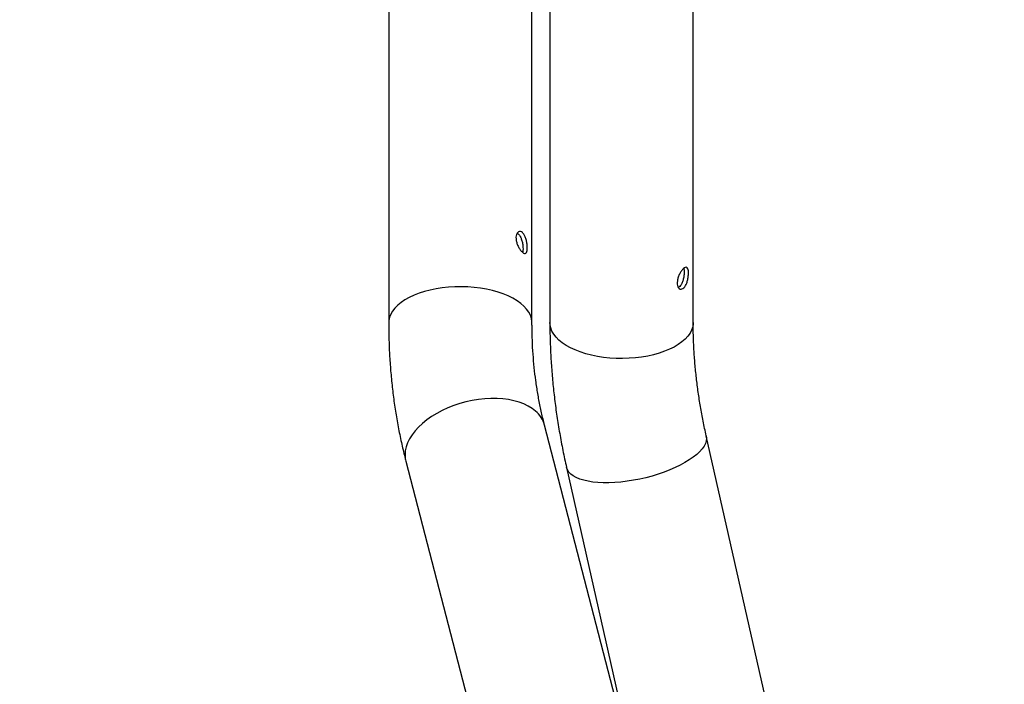
# Model space of a CAD drawing. Units: millimetres. Extents: x 0 to 42, y 0 to 29.8.
# Drawn here: x 19.2 to 20.5, y 10.9 to 11.7 of the extents above; entities that cross this region are included whole.
import ezdxf

# ---------------------------------------------------------------- set-up
doc = ezdxf.new("R2010")
doc.units = ezdxf.units.MM
doc.layers.add('LE_NORM', color=179, linetype='Continuous', lineweight=50)
doc.styles.add('SLDTEXTSTYLE0', font='TXT', dxfattribs={"width": 0.605})
doc.dimstyles.new('SLDDIMSTYLE0', dxfattribs={"dimtxt": 0.35, "dimasz": 0.3, "dimexe": 0, "dimexo": 0.0625, "dimgap": 0.0875, "dimtad": 1, "dimdec": 0, "dimlfac": 50, "dimrnd": 1e-09, "dimzin": 12, "dimdsep": 46, "dimtxsty": 'SLDTEXTSTYLE0', "dimsah": 1, "dimcen": 0.09, "dimadec": 0, "dimazin": 3, "dimtfac": 1, "dimtofl": 0, "dimtmove": 0, "dimatfit": 3, "dimfxl": 0, "dimfrac": 2, "dimtolj": 1, "dimtzin": 12, "dimarcsym": 0})

# ---------------------------------------------------------------- blocks, each defined once
blk = doc.blocks.new('_D_17')
at = {"layer": 'LE_NORM'}
for p, q in [((20.8364, 11.9384), (18.9636, 11.9384)), ((19.0627, 11.9384), (19.0627, 7.2603))]:
    blk.add_line(p, q, dxfattribs=at)
for points in [[(19.0627, 11.9384), (18.9627, 11.6384), (19.1627, 11.6384)], [(19.0627, 7.2603), (19.1627, 7.5603), (18.9627, 7.5603)]]:
    blk.add_solid(points, dxfattribs=at)
at = {"layer": 'LE_NORM', "char_height": 0.35, "attachment_point": 1, "rotation": 90, "style": 'SLDTEXTSTYLE0'}
for s, insert in [('234', (18.6115, 9.3471)), ('*', (18.6115, 9.1939))]:
    blk.add_mtext(s, dxfattribs=dict(at, insert=insert))

msp = doc.modelspace()

# ---------------------------------------------------------------- linework, layer by layer
at = {"color": 7, "linetype": 'Continuous', "lineweight": 25}
for p, q in [((19.6876902, 11.8914273), (19.6876902, 11.3384269)), ((19.8654902, 11.3384269), (19.8654902, 11.8807171)), ((19.8876901, 11.8684004), (19.8876901, 11.3384269)), ((20.0654902, 11.3384269), (20.0654902, 11.8684004)), ((19.9827778, 10.8199492), (19.8810532, 11.2114783)), ((20.183449, 10.7478195), (20.0817244, 11.1980792)), ((19.7089667, 11.1667677), (19.8106911, 10.7752386)), ((19.9082954, 11.1588975), (20.01002, 10.7086378))]:
    msp.add_line(p, q, dxfattribs=at)
at = {"color": 8, "linetype": 'Continuous', "lineweight": 25, "flags": 128}
for points in [[(19.73214, 11.376922), (19.7254178, 11.3747748), (19.7191074, 11.3723348), (19.7132599, 11.3696221), (19.7079222, 11.366658), (19.7031376, 11.3634666), (19.6989441, 11.3600734), (19.6953759, 11.3565062), (19.6924617, 11.3527935), (19.6902246, 11.348965), (19.688683, 11.3450521), (19.6878493, 11.3410853), (19.6876902, 11.3384255)], [(19.8654902, 11.3384383), (19.8654504, 11.3397568), (19.8648543, 11.3437341), (19.8635475, 11.3476685), (19.8615405, 11.351529), (19.8588497, 11.3552836), (19.8554966, 11.3589023), (19.8515081, 11.3623565), (19.8469164, 11.3656181), (19.8417585, 11.3686608), (19.8360758, 11.3714598), (19.8299143, 11.3739928), (19.8233235, 11.3762396), (19.8163564, 11.3781822), (19.8090689, 11.3798044), (19.8015201, 11.3810933), (19.7937705, 11.3820389), (19.7858827, 11.3826335), (19.77792, 11.3828719), (19.7699466, 11.3827527), (19.7620268, 11.3822764), (19.754224, 11.3814471), (19.7466016, 11.3802717), (19.7392204, 11.3787592), (19.73214, 11.376922)], [(19.9321401, 11.2999323), (19.9254179, 11.3020795), (19.9191074, 11.304519), (19.91326, 11.3072322), (19.9079223, 11.3101962), (19.9031374, 11.3133872), (19.8989441, 11.3167804), (19.895376, 11.3203476), (19.8924618, 11.3240603), (19.8902247, 11.3278888), (19.8886831, 11.3318022), (19.8878493, 11.3357685), (19.8876901, 11.3384269)], [(20.0654902, 11.3384269), (20.0654504, 11.337097), (20.0648544, 11.3331197), (20.0635476, 11.3291853), (20.0615406, 11.3253248), (20.0588498, 11.3215702), (20.0554964, 11.3179515), (20.0515082, 11.3144973), (20.0469165, 11.3112357), (20.0417585, 11.308193), (20.0360758, 11.305394), (20.0299144, 11.302861), (20.0233235, 11.3006142), (20.0163562, 11.298672), (20.0090689, 11.2970498), (20.0015201, 11.2957605), (19.9937706, 11.2948149), (19.9858827, 11.2942203), (19.97792, 11.2939819), (19.9699466, 11.2941011), (19.9620268, 11.2945774), (19.9542241, 11.2954067), (19.9466016, 11.2965825), (19.9392204, 11.2980951), (19.9321401, 11.2999323)], [(19.8698449, 11.2288125), (19.8655593, 11.2321034), (19.8607056, 11.2350484), (19.8553228, 11.2376233), (19.8494544, 11.2398079), (19.8431477, 11.2415844), (19.8364537, 11.2429386), (19.8294258, 11.2438594), (19.8221206, 11.2443393), (19.8145974, 11.2443748), (19.8069165, 11.2439655), (19.7991395, 11.2431145), (19.7913294, 11.241829), (19.7835491, 11.2401191), (19.7758608, 11.2379986), (19.7683267, 11.2354844), (19.7610075, 11.2325972), (19.7539623, 11.2293597), (19.7472472, 11.2257984), (19.740917, 11.2219418), (19.7350221, 11.217821), (19.7296102, 11.2134691), (19.724725, 11.208921), (19.7204056, 11.2042137), (19.7166867, 11.1993848), (19.7135987, 11.1944733), (19.7111659, 11.1895188), (19.7094085, 11.1845611), (19.7083402, 11.1796401), (19.7079694, 11.1747955), (19.7082999, 11.1700662), (19.7089667, 11.1667677)], [(20.0817261, 11.1980718), (20.0820503, 11.1952136), (20.0817201, 11.1920224), (20.0806918, 11.1887222), (20.0789735, 11.1853398), (20.0765791, 11.181902), (20.0735283, 11.1784368), (20.0698449, 11.1749719)], [(20.0698449, 11.1749719), (20.0655591, 11.1715356), (20.0607054, 11.168155), (20.0553229, 11.1648577), (20.0494544, 11.16167), (20.0431478, 11.1586178), (20.0364537, 11.1557258), (20.0294256, 11.1530169), (20.0221207, 11.150513), (20.0145974, 11.1482344), (20.0069165, 11.1461995), (19.9991395, 11.1444245), (19.9913294, 11.1429237), (19.9835489, 11.1417092), (19.9758608, 11.140791), (19.9683268, 11.1401761), (19.9610076, 11.13987), (19.9539621, 11.1398745), (19.9472473, 11.14019), (19.9409168, 11.1408139), (19.9350221, 11.1417411), (19.9296102, 11.1429642), (19.9247248, 11.1444734), (19.9204054, 11.1462563), (19.9166868, 11.1482988), (19.9135988, 11.1505843), (19.9111659, 11.1530946), (19.9094083, 11.1558092), (19.90834, 11.1587065), (19.9082959, 11.158896)]]:
    msp.add_lwpolyline(points, dxfattribs=at)
at = {"color": 8, "linetype": 'Continuous', "lineweight": 25}
msp.add_arc((19.8479132, 11.2023408), 0.0343766, 15.4148962, 50.3584624, dxfattribs=at)
at = {"color": 7, "linetype": 'Continuous', "lineweight": 25}
for points, knots in [([(19.8596191, 11.4315618), (19.8595645, 11.4302804), (19.8594552, 11.427718), (19.8585662, 11.4252255), (19.8571421, 11.4240803), (19.8551734, 11.4244652), (19.8528277, 11.4263016), (19.8503645, 11.4293554), (19.8480999, 11.4333073), (19.846377, 11.4377786), (19.8455118, 11.4422908), (19.8456668, 11.4463223), (19.8467949, 11.4494295), (19.8486978, 11.4512732), (19.8510721, 11.4516003), (19.8535468, 11.4503273), (19.8557908, 11.4476107), (19.8576028, 11.4437726), (19.8588691, 11.4392501), (19.8595234, 11.4349709), (19.8595912, 11.4325564), (19.8596191, 11.4315618)], [0, 0, 0, 0, 0.053231796, 0.106450328, 0.160085031, 0.213997643, 0.267463968, 0.320461606, 0.373683046, 0.427478194, 0.481316306, 0.534579043, 0.58755079, 0.64096432, 0.694867646, 0.748548288, 0.801650367, 0.854707209, 0.908322385, 0.962237116, 1, 1, 1, 1]), ([(19.8469777, 11.4492686), (19.8474238, 11.4490859), (19.8486799, 11.4485712), (19.8505673, 11.4460964), (19.8523641, 11.4423263), (19.853611, 11.4377897), (19.854257, 11.433489), (19.8543244, 11.4310538), (19.8543525, 11.4300416)], [0, 0, 0, 0, 0.103873374, 0.292488489, 0.480885516, 0.671525575, 0.863465104, 1, 1, 1, 1]), ([(19.8543525, 11.4300416), (19.8543321, 11.4286916), (19.8543059, 11.4269475), (19.8539205, 11.4259335), (19.8538334, 11.4257043)], [0, 0, 0, 0, 0.773998818, 1, 1, 1, 1]), ([(20.0596192, 11.3997906), (20.0595645, 11.3983643), (20.0594553, 11.3955121), (20.0585662, 11.390785), (20.0571423, 11.3863967), (20.055173, 11.3828092), (20.0528276, 11.3804912), (20.0503642, 11.379689), (20.0481, 11.3804542), (20.0463771, 11.3826933), (20.045512, 11.3861395), (20.0456665, 11.3903593), (20.0467951, 11.3948721), (20.048698, 11.399232), (20.0510719, 11.4029945), (20.0535465, 11.4057342), (20.0557911, 11.407148), (20.0576027, 11.4071), (20.0588694, 11.4055509), (20.059523, 11.402948), (20.0595911, 11.4007117), (20.0596192, 11.3997906)], [0, 0, 0, 0, 0.053231206, 0.106448689, 0.160085468, 0.213996313, 0.267463396, 0.320459778, 0.373679804, 0.427477016, 0.481314953, 0.534578063, 0.587549461, 0.640961466, 0.694864815, 0.748545377, 0.801647103, 0.85470703, 0.908317756, 0.962235054, 1, 1, 1, 1]), ([(20.0543525, 11.4013112), (20.0542996, 11.3998854), (20.0541938, 11.3970344), (20.0533288, 11.3923136), (20.0519321, 11.3878907), (20.0499814, 11.3844019), (20.0482635, 11.3824051), (20.0472941, 11.3821316), (20.0471363, 11.3820871)], [0, 0, 0, 0, 0.191451266, 0.382820901, 0.575915038, 0.770190017, 0.962597315, 1, 1, 1, 1]), ([(20.0538022, 11.4057005), (20.0539597, 11.4051797), (20.054307, 11.4040306), (20.0543364, 11.4022725), (20.0543525, 11.4013112)], [0, 0, 0, 0, 0.453230655, 1, 1, 1, 1]), ([(19.6876902, 11.3384269), (19.6877075, 11.3346514), (19.6877562, 11.3240005), (19.6882853, 11.30658), (19.6894501, 11.2862295), (19.6911949, 11.2660609), (19.6935067, 11.2460911), (19.6963879, 11.2263371), (19.699833, 11.2068144), (19.7037696, 11.1878944), (19.7069437, 11.1746012), (19.7087228, 11.1677119), (19.7089667, 11.1667677)], [0, 0, 0, 0, 0.063757684, 0.179865756, 0.295898556, 0.411809532, 0.527582377, 0.64320679, 0.758670833, 0.873964262, 0.982724703, 1, 1, 1, 1]), ([(19.8810532, 11.2114783), (19.8804127, 11.2139981), (19.8784761, 11.2216167), (19.8756047, 11.2345629), (19.8726293, 11.2504056), (19.8701671, 11.2665099), (19.8682135, 11.2828535), (19.8667707, 11.2994244), (19.8658455, 11.3162107), (19.8655161, 11.3292542), (19.8654951, 11.3366959), (19.8654902, 11.3384269)], [0, 0, 0, 0, 0.06379919, 0.192891852, 0.321705039, 0.45018089, 0.57835291, 0.706254996, 0.833916638, 0.961367142, 1, 1, 1, 1]), ([(19.8876901, 11.3384269), (19.8877074, 11.3346457), (19.8877562, 11.3239811), (19.8882831, 11.3063377), (19.8894416, 11.2854736), (19.8911734, 11.2645088), (19.8934683, 11.2434588), (19.8963234, 11.2223397), (19.8997486, 11.2011682), (19.9036807, 11.1800141), (19.9067609, 11.1659193), (19.9082954, 11.1588975)], [0, 0, 0, 0, 0.06418444, 0.181028333, 0.297925111, 0.414914186, 0.531984235, 0.64912688, 0.766331651, 0.883589436, 1, 1, 1, 1]), ([(20.0817244, 11.1980792), (20.0810431, 11.2011525), (20.0790278, 11.2102441), (20.076061, 11.2253031), (20.0730037, 11.2432127), (20.0704667, 11.2610186), (20.0684424, 11.2787065), (20.0669317, 11.2962604), (20.0659408, 11.3136618), (20.0655336, 11.327697), (20.0655004, 11.3359082), (20.0654902, 11.3384269)], [0, 0, 0, 0, 0.0641533971, 0.1897795568, 0.3154025237, 0.4410589679, 0.5667620834, 0.6925211665, 0.8183571489, 0.9442834943, 1, 1, 1, 1])]:
    msp.add_open_spline(points, degree=3, knots=knots, dxfattribs=at)

# ---------------------------------------------------------------- dimensions: what is measured, and where the dimension line sits
at = {"layer": 'LE_NORM'}
dim = msp.add_linear_dim(base=(19.0626667, 7.2602954), p1=(20.9354232, 11.9384005), p2=(18.6350325, 7.2602954), angle=90, text='*<>', dimstyle='SLDDIMSTYLE0', dxfattribs=at)
dim.commit()
dim.dimension.update_dxf_attribs({"geometry": '_D_17', "text_midpoint": (19.0626667, 9.5993479), "dimtype": 160})

doc.saveas('drawing.dxf')
